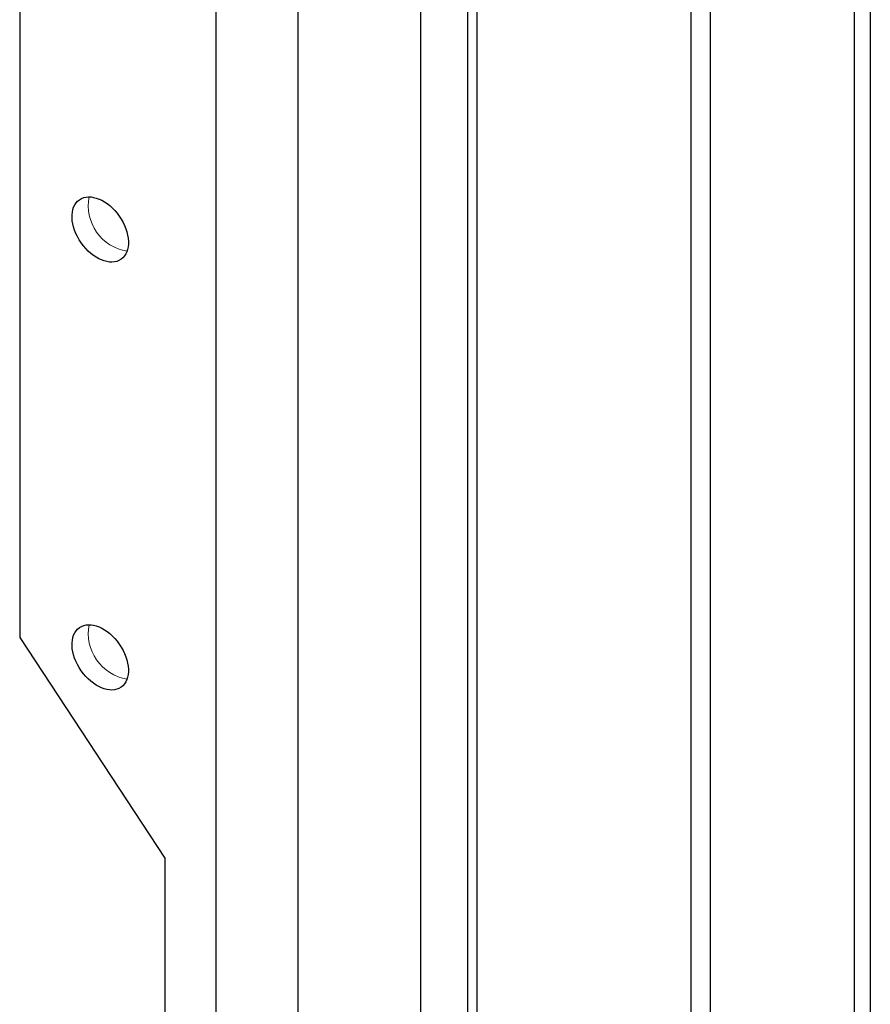
# Model space of a CAD drawing. Units: millimetres. Extents: x -902 to 643, y -928 to 262.
# Drawn here: x -296 to -268, y -107 to -75 of the extents above; entities that cross this region are included whole.
import ezdxf

# ---------------------------------------------------------------- set-up
doc = ezdxf.new("R2010")
doc.units = ezdxf.units.MM
doc.header["$MEASUREMENT"] = 0
doc.layers.add('DIBUJO', color=3, linetype='Continuous')

msp = doc.modelspace()

# ---------------------------------------------------------------- linework, layer by layer
at = {"layer": 'DIBUJO', "color": 1, "linetype": 'Continuous'}
for p, q in [((-267.834, 78.436), (-267.834, -192.86)), ((-268.361, 77.594), (-268.361, -193.702)), ((-273.667, -196.676), (-273.667, 74.62)), ((-273.038, -196.965), (-273.038, 74.332))]:
    msp.add_line(p, q, dxfattribs=at)
at = {"layer": 'DIBUJO', "color": 150, "linetype": 'Continuous'}
msp.add_line((-280.631, -178.094), (-280.631, 71.16), dxfattribs=at)
at = {"layer": 'DIBUJO', "color": 6, "linetype": 'Continuous'}
for p, q in [((-282.463, -174.751), (-282.463, 70.162)), ((-280.944, 70.251), (-280.944, -174.661)), ((-286.459, 1.45), (-286.459, -124.928)), ((-289.118, -123.709), (-289.118, 1.069)), ((-295.514, -10.003), (-295.514, -94.609)), ((-295.514, -94.609), (-290.795, -101.783)), ((-290.795, -101.783), (-290.795, -122.939))]:
    msp.add_line(p, q, dxfattribs=at)
at = {"layer": 'DIBUJO', "color": 6, "linetype": 'Continuous', "lineweight": 5}
for centre in [(-291.783, -80.565), (-291.783, -94.48)]:
    msp.add_arc(centre, 1.499, 168.9681, 260.8362, dxfattribs=at)
at = {"layer": 'DIBUJO', "color": 6, "linetype": 'Continuous', "extrusion": (0, 0, -1)}
for centre in [(-292.893, -81.339), (-292.893, -95.255)]:
    msp.add_ellipse(centre, major_axis=(0.676, -0.969), ratio=0.640523, start_param=0, end_param=6.283185, dxfattribs=at)

doc.saveas('drawing.dxf')
